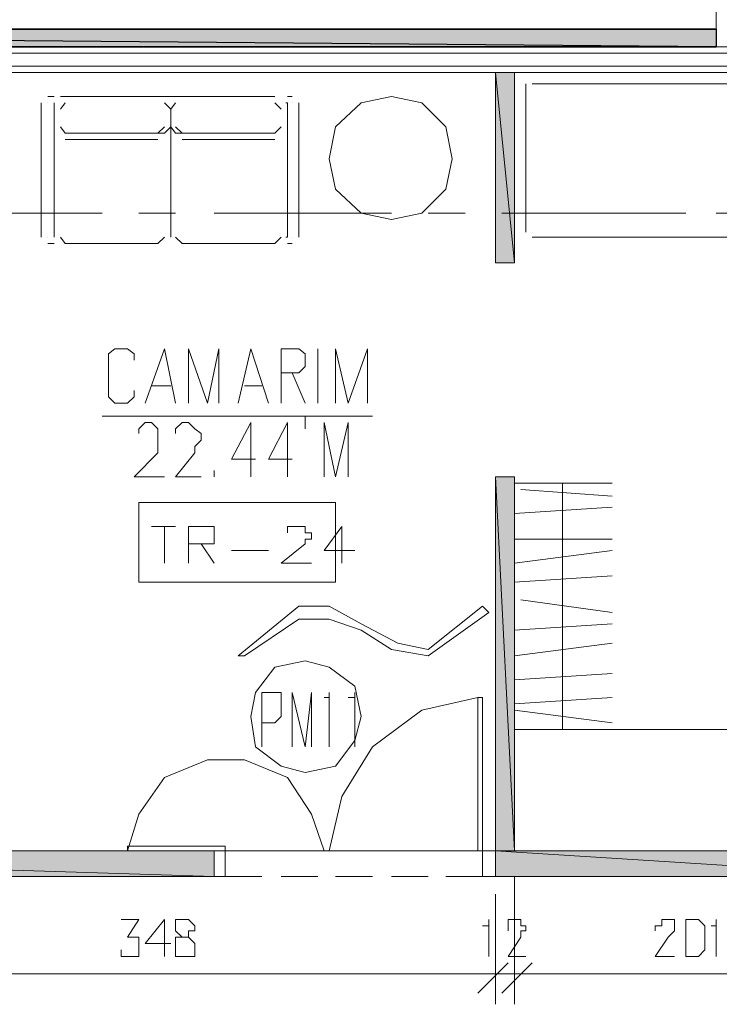
# Model space of a CAD drawing. Units: millimetres. Extents: x 1 to 200, y 3 to 240.
# Drawn here: x 178 to 185, y 75 to 85 of the extents above; entities that cross this region are included whole.
import ezdxf

# ---------------------------------------------------------------- set-up
doc = ezdxf.new("R2010")
doc.units = ezdxf.units.MM
doc.header["$MEASUREMENT"] = 0
doc.layers.get('0').update_dxf_attribs({"linetype": 'CONTINUOUS'})

msp = doc.modelspace()

# ---------------------------------------------------------------- hatches: boundary and pattern name
at = {"true_color": 0x989898}
for points in [[(163.875, 84.618), (184.955, 84.618)], [(164.189, 84.436), (184.955, 84.436)]]:
    msp.add_hatch(color=0, dxfattribs=at).paths.add_polyline_path(points)
h = msp.add_hatch(color=0, dxfattribs=at)
h.paths.add_polyline_path([(163.875, 84.436), (184.955, 84.436), (163.875, 84.618)])
h.paths.add_polyline_path([(184.955, 84.436), (163.875, 84.618), (184.955, 84.618)])
at = {"true_color": 0xdbdbdb}
for points in [[(182.672, 84.171), (182.87, 84.171)], [(182.672, 79.985), (182.87, 79.985)], [(179.76, 76.113), (178.866, 76.113)], [(179.76, 76.113), (179.743, 76.113)], [(182.87, 76.113), (186.874, 76.113), (186.858, 76.113)], [(182.672, 75.848), (182.986, 75.848)], [(182.986, 75.848), (186.874, 75.848), (186.858, 75.848)]]:
    msp.add_hatch(color=0, dxfattribs=at).paths.add_polyline_path(points)
h = msp.add_hatch(color=0, dxfattribs=at)
h.paths.add_polyline_path([(182.87, 82.202), (182.672, 82.202)])
h.paths.add_polyline_path([(182.672, 82.202), (182.87, 82.202), (182.672, 84.171)])
h.paths.add_polyline_path([(182.87, 82.202), (182.672, 84.171), (182.87, 84.171)])
h = msp.add_hatch(color=0, dxfattribs=at)
h.paths.add_polyline_path([(182.672, 76.113), (182.87, 76.113), (182.672, 79.985)])
h.paths.add_polyline_path([(182.87, 76.113), (182.672, 79.985), (182.87, 79.985)])
h = msp.add_hatch(color=0, dxfattribs=at)
h.paths.add_polyline_path([(171.304, 75.848), (179.76, 75.848), (171.304, 76.113)])
h.paths.add_polyline_path([(179.76, 75.848), (171.304, 76.113), (179.76, 76.113)])
h = msp.add_hatch(color=0, dxfattribs=at)
h.paths.add_polyline_path([(175.424, 76.113), (179.76, 76.113), (179.743, 76.113)])
h.paths.add_polyline_path([(179.76, 76.113), (179.743, 76.113), (175.424, 76.113)])
h = msp.add_hatch(color=0, dxfattribs=at)
h.paths.add_polyline_path([(182.672, 75.848), (186.874, 75.848), (182.672, 76.113)])
h.paths.add_polyline_path([(186.874, 75.848), (182.672, 76.113), (186.874, 76.113)])
h = msp.add_hatch(color=0, dxfattribs=at)
h.paths.add_polyline_path([(175.424, 75.848), (171.304, 75.848)])
h.paths.add_polyline_path([(175.424, 75.848), (171.304, 75.848)])
h.paths.add_polyline_path([(171.304, 75.848), (175.424, 75.848)])
h.paths.add_polyline_path([(175.424, 75.848), (171.304, 75.848)])
h.paths.add_polyline_path([(175.424, 75.848), (171.304, 75.848), (179.76, 75.848)])

# ---------------------------------------------------------------- linework, layer by layer
at = {"color": 0, "linetype": 'Continuous', "lineweight": 20, "true_color": 0x000006}
msp.add_lwpolyline([(184.955, 85.131), (186.924, 85.131), (186.61, 84.436), (184.955, 84.436)], close=True, dxfattribs=at)
at = {"color": 0, "linetype": 'Continuous', "lineweight": 20, "true_color": 0x000001}
for points in [[(163.61, 84.618), (184.955, 84.618), (184.955, 84.618)], [(186.924, 84.436), (164.189, 84.436), (164.189, 84.436)], [(178.171, 84.237), (178.155, 84.237), (178.155, 84.237)], [(178.171, 84.237), (178.155, 84.237), (178.155, 84.237)], [(178.552, 84.237), (178.535, 84.237), (178.535, 84.237)], [(178.932, 84.237), (178.916, 84.237), (178.916, 84.237)], [(180.521, 84.237), (180.504, 84.237), (180.504, 84.237)], [(181.348, 84.237), (181.331, 84.237), (181.331, 84.237)], [(181.729, 84.237), (181.712, 84.237), (181.712, 84.237)], [(183.317, 84.237), (183.3, 84.237), (183.3, 84.237)], [(183.698, 84.237), (183.681, 84.237), (183.681, 84.237)], [(183.698, 84.237), (183.681, 84.237), (183.681, 84.237)], [(184.525, 84.237), (184.508, 84.237), (184.508, 84.237)], [(184.905, 84.237), (184.889, 84.237), (184.889, 84.237)], [(179.76, 84.171), (179.743, 84.171), (179.743, 84.171)], [(179.76, 84.171), (179.743, 84.171), (179.743, 84.171)], [(179.76, 84.171), (179.743, 84.171), (179.743, 84.171)], [(180.521, 84.171), (180.504, 84.171), (180.504, 84.171)], [(181.348, 84.171), (181.331, 84.171), (181.331, 84.171)], [(181.348, 84.171), (181.331, 84.171), (181.331, 84.171)], [(181.729, 84.171), (181.712, 84.171), (181.712, 84.171)], [(181.729, 84.171), (181.712, 84.171), (181.712, 84.171)], [(181.729, 84.171), (181.712, 84.171), (181.712, 84.171)], [(182.109, 84.171), (182.093, 84.171), (182.093, 84.171)], [(182.109, 84.171), (182.093, 84.171), (182.093, 84.171)], [(182.936, 84.171), (182.92, 84.171), (182.92, 84.171)], [(183.317, 84.171), (183.3, 84.171), (183.3, 84.171)], [(183.698, 84.171), (183.681, 84.171), (183.681, 84.171)], [(184.525, 84.171), (184.508, 84.171), (184.508, 84.171)], [(184.525, 84.171), (184.508, 84.171), (184.508, 84.171)], [(184.905, 84.171), (184.889, 84.171), (184.889, 84.171)]]:
    msp.add_lwpolyline(points, dxfattribs=at)
at = {"color": 0, "linetype": 'Continuous', "lineweight": 25, "true_color": 0x989898}
for points in [[(163.875, 84.618), (184.955, 84.618), (184.955, 84.618)], [(163.875, 84.436), (184.955, 84.436), (163.875, 84.618)], [(184.955, 84.436), (163.875, 84.618), (184.955, 84.618)], [(164.189, 84.436), (184.955, 84.436), (184.955, 84.436)]]:
    msp.add_lwpolyline(points, close=True, dxfattribs=at)
at = {"color": 0, "linetype": 'Continuous', "lineweight": 20, "true_color": 0x00000b}
for points in [[(179.76, 76.113), (175.689, 76.113), (175.689, 84.436)], [(175.689, 84.237), (186.874, 84.237), (186.874, 84.237)], [(175.689, 84.171), (186.874, 84.171), (186.874, 84.171)], [(182.672, 82.202), (182.672, 84.171), (182.672, 84.171)], [(182.87, 82.202), (182.87, 84.171), (182.87, 84.171)], [(182.87, 82.202), (182.672, 82.202), (182.672, 82.202)], [(182.87, 79.985), (182.672, 79.985), (182.672, 79.985)], [(182.672, 75.848), (182.672, 79.985), (182.672, 79.985)], [(182.87, 76.113), (182.87, 79.985), (182.87, 79.985)], [(182.539, 78.645), (181.977, 78.198), (181.662, 78.264), (181.282, 78.463), (180.951, 78.645), (180.636, 78.645), (180.008, 78.132)], [(182.539, 78.645), (182.605, 78.579), (181.977, 78.132), (181.596, 78.198), (181.282, 78.397), (180.951, 78.512), (180.636, 78.512), (180.074, 78.132), (180.008, 78.132)], [(179.76, 76.113), (179.76, 75.848), (179.76, 75.848)], [(182.87, 76.113), (186.874, 76.113), (186.874, 76.113)], [(175.424, 75.848), (179.76, 75.848), (179.76, 75.848)], [(182.672, 75.848), (186.874, 75.848), (186.874, 75.848)]]:
    msp.add_lwpolyline(points, dxfattribs=at)
at = {"color": 0, "linetype": 'Continuous', "lineweight": 20, "true_color": 0x000004}
for points in [[(175.689, 84.37), (186.874, 84.37), (186.874, 84.37)], [(182.49, 77.702), (181.911, 77.569), (181.398, 77.189), (181.083, 76.676), (180.951, 76.113)], [(180.901, 76.113), (180.769, 76.494), (180.521, 76.874), (180.074, 77.056), (179.693, 77.056), (179.247, 76.874), (178.982, 76.494), (178.866, 76.113)], [(182.87, 75.848), (182.87, 74.525), (182.87, 74.525)], [(182.87, 75.848), (182.87, 74.525), (182.87, 74.525)], [(182.672, 75.666), (182.672, 74.525), (182.672, 74.525)], [(182.672, 75.666), (182.672, 74.525), (182.672, 74.525)], [(182.87, 74.839), (175.491, 74.839), (175.491, 74.839)], [(183.185, 74.839), (182.87, 74.839), (182.672, 74.839), (182.357, 74.839)], [(182.672, 74.839), (187.123, 74.839), (187.123, 74.839)]]:
    msp.add_lwpolyline(points, dxfattribs=at)
at = {"color": 0, "linetype": 'Continuous', "lineweight": 20, "true_color": 0x000001}
for points in [[(177.774, 84.237), (177.774, 84.237)], [(177.774, 84.237), (177.774, 84.237)], [(177.774, 84.237), (177.774, 84.237)], [(177.84, 84.237), (177.84, 84.237)], [(177.906, 84.237), (177.906, 84.237)], [(177.906, 84.237), (177.906, 84.237)], [(177.972, 84.237), (177.972, 84.237)], [(177.972, 84.237), (177.972, 84.237)], [(177.972, 84.237), (177.972, 84.237)], [(178.039, 84.237), (178.039, 84.237)], [(178.105, 84.237), (178.105, 84.237)], [(178.287, 84.237), (178.287, 84.237)], [(178.353, 84.237), (178.353, 84.237)], [(178.419, 84.237), (178.419, 84.237)], [(178.601, 84.237), (178.601, 84.237)], [(178.734, 84.237), (178.734, 84.237)], [(178.8, 84.237), (178.8, 84.237)], [(178.866, 84.237), (178.866, 84.237)], [(178.982, 84.237), (178.982, 84.237)], [(179.809, 84.237), (179.809, 84.237)], [(179.809, 84.237), (179.809, 84.237)], [(179.875, 84.237), (179.875, 84.237)], [(179.942, 84.237), (179.942, 84.237)], [(180.074, 84.237), (180.074, 84.237)], [(180.19, 84.237), (180.19, 84.237)], [(180.322, 84.237), (180.322, 84.237)], [(180.454, 84.237), (180.454, 84.237)], [(180.57, 84.237), (180.57, 84.237)], [(180.703, 84.237), (180.703, 84.237)], [(180.703, 84.237), (180.703, 84.237)], [(180.769, 84.237), (180.769, 84.237)], [(180.835, 84.237), (180.835, 84.237)], [(180.835, 84.237), (180.835, 84.237)], [(180.901, 84.237), (180.901, 84.237)], [(180.901, 84.237), (180.901, 84.237)], [(180.951, 84.237), (180.951, 84.237)], [(181.017, 84.237), (181.017, 84.237)], [(181.149, 84.237), (181.149, 84.237)], [(181.149, 84.237), (181.149, 84.237)], [(181.53, 84.237), (181.53, 84.237)], [(181.778, 84.237), (181.778, 84.237)], [(181.844, 84.237), (181.844, 84.237)], [(181.911, 84.237), (181.911, 84.237)], [(181.911, 84.237), (181.911, 84.237)], [(182.159, 84.237), (182.159, 84.237)], [(182.738, 84.237), (182.738, 84.237)], [(182.87, 84.237), (182.87, 84.237)], [(183.052, 84.237), (183.052, 84.237)], [(183.185, 84.237), (183.185, 84.237)], [(183.433, 84.237), (183.433, 84.237)], [(183.499, 84.237), (183.499, 84.237)], [(183.565, 84.237), (183.565, 84.237)], [(183.747, 84.237), (183.747, 84.237)], [(183.813, 84.237), (183.813, 84.237)], [(183.813, 84.237), (183.813, 84.237)], [(183.88, 84.237), (183.88, 84.237)], [(183.88, 84.237), (183.88, 84.237)], [(183.946, 84.237), (183.946, 84.237)], [(184.078, 84.237), (184.078, 84.237)], [(184.078, 84.237), (184.078, 84.237)], [(184.194, 84.237), (184.194, 84.237)], [(184.326, 84.237), (184.326, 84.237)], [(184.326, 84.237), (184.326, 84.237)], [(184.459, 84.237), (184.459, 84.237)], [(184.707, 84.237), (184.707, 84.237)], [(184.707, 84.237), (184.707, 84.237)], [(184.773, 84.237), (184.773, 84.237)], [(184.839, 84.237), (184.839, 84.237)], [(177.774, 84.171), (177.774, 84.171)], [(177.774, 84.171), (177.774, 84.171)], [(178.039, 84.171), (178.039, 84.171)], [(178.105, 84.171), (178.105, 84.171)], [(178.221, 84.171), (178.221, 84.171)], [(178.221, 84.171), (178.221, 84.171)], [(178.353, 84.171), (178.353, 84.171)], [(178.353, 84.171), (178.353, 84.171)], [(178.485, 84.171), (178.485, 84.171)], [(178.485, 84.171), (178.485, 84.171)], [(178.601, 84.171), (178.601, 84.171)], [(178.601, 84.171), (178.601, 84.171)], [(178.667, 84.171), (178.667, 84.171)], [(178.667, 84.171), (178.667, 84.171)], [(178.734, 84.171), (178.734, 84.171)], [(178.734, 84.171), (178.734, 84.171)], [(178.8, 84.171), (178.8, 84.171)], [(178.8, 84.171), (178.8, 84.171)], [(178.8, 84.171), (178.8, 84.171)], [(178.866, 84.171), (178.866, 84.171)], [(178.982, 84.171), (178.982, 84.171)], [(179.048, 84.171), (179.048, 84.171)], [(179.114, 84.171), (179.114, 84.171)], [(179.18, 84.171), (179.18, 84.171)], [(179.18, 84.171), (179.18, 84.171)], [(179.313, 84.171), (179.313, 84.171)], [(179.313, 84.171), (179.313, 84.171)], [(179.362, 84.171), (179.362, 84.171)], [(179.429, 84.171), (179.429, 84.171)], [(179.429, 84.171), (179.429, 84.171)], [(179.561, 84.171), (179.561, 84.171)], [(179.561, 84.171), (179.561, 84.171)], [(179.627, 84.171), (179.627, 84.171)], [(179.627, 84.171), (179.627, 84.171)], [(179.693, 84.171), (179.693, 84.171)], [(179.693, 84.171), (179.693, 84.171)], [(179.875, 84.171), (179.875, 84.171)], [(179.942, 84.171), (179.942, 84.171)], [(179.942, 84.171), (179.942, 84.171)], [(180.008, 84.171), (180.008, 84.171)], [(180.074, 84.171), (180.074, 84.171)], [(180.19, 84.171), (180.19, 84.171)], [(180.19, 84.171), (180.19, 84.171)], [(180.388, 84.171), (180.388, 84.171)], [(180.388, 84.171), (180.388, 84.171)], [(180.57, 84.171), (180.57, 84.171)], [(180.57, 84.171), (180.57, 84.171)], [(180.636, 84.171), (180.636, 84.171)], [(180.703, 84.171), (180.703, 84.171)], [(180.703, 84.171), (180.703, 84.171)], [(180.769, 84.171), (180.769, 84.171)], [(180.769, 84.171), (180.769, 84.171)], [(180.835, 84.171), (180.835, 84.171)], [(181.017, 84.171), (181.017, 84.171)], [(181.149, 84.171), (181.149, 84.171)], [(181.216, 84.171), (181.216, 84.171)], [(181.464, 84.171), (181.464, 84.171)], [(181.464, 84.171), (181.464, 84.171)], [(181.596, 84.171), (181.596, 84.171)], [(181.596, 84.171), (181.596, 84.171)], [(181.596, 84.171), (181.596, 84.171)], [(181.662, 84.171), (181.662, 84.171)], [(181.778, 84.171), (181.778, 84.171)], [(181.844, 84.171), (181.844, 84.171)], [(181.911, 84.171), (181.911, 84.171)], [(181.977, 84.171), (181.977, 84.171)], [(182.159, 84.171), (182.159, 84.171)], [(182.225, 84.171), (182.225, 84.171)], [(182.225, 84.171), (182.225, 84.171)], [(182.357, 84.171), (182.357, 84.171)], [(182.357, 84.171), (182.357, 84.171)], [(182.423, 84.171), (182.423, 84.171)], [(182.49, 84.171), (182.49, 84.171)], [(182.539, 84.171), (182.539, 84.171)], [(182.539, 84.171), (182.539, 84.171)], [(182.539, 84.171), (182.539, 84.171)], [(182.605, 84.171), (182.605, 84.171)], [(182.605, 84.171), (182.605, 84.171)], [(182.672, 84.171), (182.672, 84.171)], [(182.738, 84.171), (182.738, 84.171)], [(182.738, 84.171), (182.738, 84.171)], [(182.738, 84.171), (182.738, 84.171)], [(182.738, 84.171), (182.738, 84.171)], [(182.87, 84.171), (182.87, 84.171)], [(182.87, 84.171), (182.87, 84.171)], [(183.052, 84.171), (183.052, 84.171)], [(183.118, 84.171), (183.118, 84.171)], [(183.185, 84.171), (183.185, 84.171)], [(183.367, 84.171), (183.367, 84.171)], [(183.499, 84.171), (183.499, 84.171)], [(183.565, 84.171), (183.565, 84.171)], [(183.565, 84.171), (183.565, 84.171)], [(183.631, 84.171), (183.631, 84.171)], [(183.631, 84.171), (183.631, 84.171)], [(183.747, 84.171), (183.747, 84.171)], [(183.813, 84.171), (183.813, 84.171)], [(183.946, 84.171), (183.946, 84.171)], [(184.128, 84.171), (184.128, 84.171)], [(184.26, 84.171), (184.26, 84.171)], [(184.392, 84.171), (184.392, 84.171)], [(184.459, 84.171), (184.459, 84.171)], [(184.574, 84.171), (184.574, 84.171)], [(184.574, 84.171), (184.574, 84.171)], [(184.641, 84.171), (184.641, 84.171)], [(184.707, 84.171), (184.707, 84.171)], [(184.707, 84.171), (184.707, 84.171)], [(184.707, 84.171), (184.707, 84.171)], [(184.839, 84.171), (184.839, 84.171)], [(184.955, 84.171), (184.955, 84.171)], [(180.703, 78.082), (180.388, 78.016), (180.19, 77.751), (180.14, 77.503), (180.19, 77.189), (180.454, 76.99), (180.703, 76.924), (181.017, 76.99), (181.216, 77.255), (181.282, 77.503), (181.216, 77.817), (180.951, 78.016)]]:
    msp.add_lwpolyline(points, close=True, dxfattribs=at)
at = {"color": 0, "linetype": 'Continuous', "lineweight": 20, "true_color": 0xdbdbdb}
for points in [[(182.672, 84.171), (182.87, 84.171), (182.87, 84.171)], [(182.672, 82.202), (182.87, 82.202), (182.672, 84.171)], [(182.87, 82.202), (182.672, 84.171), (182.87, 84.171)], [(182.87, 82.202), (182.672, 82.202)], [(182.672, 79.985), (182.87, 79.985), (182.87, 79.985)], [(182.672, 76.113), (182.87, 76.113), (182.672, 79.985)], [(182.87, 76.113), (182.672, 79.985), (182.87, 79.985)], [(171.304, 75.848), (179.76, 75.848), (171.304, 76.113)], [(179.76, 75.848), (171.304, 76.113), (179.76, 76.113)], [(175.424, 76.113), (179.76, 76.113), (179.743, 76.113)], [(179.76, 76.113), (179.743, 76.113), (175.424, 76.113)], [(175.689, 76.113), (179.76, 76.113), (178.866, 76.113)], [(179.76, 76.113), (178.866, 76.113), (178.866, 76.113)], [(179.76, 76.113), (178.866, 76.113)], [(179.76, 76.113), (179.743, 76.113), (179.743, 76.113)], [(182.672, 75.848), (186.874, 75.848), (182.672, 76.113)], [(186.874, 75.848), (182.672, 76.113), (186.874, 76.113)], [(182.87, 76.113), (186.874, 76.113), (186.858, 76.113)], [(175.424, 75.848), (171.304, 75.848), (179.76, 75.848)], [(182.672, 75.848), (182.986, 75.848), (182.986, 75.848)], [(182.986, 75.848), (186.874, 75.848), (186.858, 75.848)]]:
    msp.add_lwpolyline(points, close=True, dxfattribs=at)
at = {"color": 0, "linetype": 'Continuous', "lineweight": 20, "true_color": 0x000002}
for points in [[(182.986, 82.517), (182.986, 84.055), (182.986, 84.055)], [(183.052, 84.055), (186.742, 84.055), (186.742, 84.055)], [(178.039, 83.923), (178.105, 83.923), (178.105, 83.923)], [(179.048, 83.923), (178.171, 83.923), (178.171, 83.923)], [(178.667, 83.923), (178.221, 83.923), (178.221, 83.923)], [(179.313, 83.923), (178.667, 83.923), (178.667, 83.923)], [(179.942, 83.923), (179.313, 83.923), (179.313, 83.923)], [(179.942, 83.923), (180.388, 83.923), (180.388, 83.923)], [(180.57, 83.923), (180.521, 83.923), (180.521, 83.923)], [(177.972, 83.857), (177.972, 82.467), (177.972, 82.467)], [(178.105, 82.467), (178.105, 83.857), (178.105, 83.857)], [(178.221, 83.857), (178.171, 83.791), (178.171, 83.791)], [(179.362, 83.857), (179.313, 83.791), (179.247, 83.857)], [(179.313, 82.467), (179.313, 83.791), (179.313, 83.791)], [(180.454, 83.791), (180.388, 83.857), (180.388, 83.857)], [(180.521, 83.857), (180.504, 83.857), (180.504, 83.857)], [(180.521, 83.857), (180.521, 83.41), (180.521, 83.41)], [(180.636, 83.857), (180.636, 82.467), (180.636, 82.467)], [(179.18, 83.543), (179.247, 83.609), (179.247, 83.609)], [(179.247, 83.543), (179.313, 83.609), (179.313, 83.609)], [(179.313, 83.609), (179.362, 83.543), (179.362, 83.543)], [(179.362, 83.609), (179.429, 83.543), (179.429, 83.543)], [(178.221, 83.543), (179.247, 83.543), (179.247, 83.543)], [(179.362, 83.543), (180.388, 83.543), (180.388, 83.543)], [(178.221, 83.476), (179.18, 83.476), (179.18, 83.476)], [(179.429, 83.476), (180.388, 83.476), (180.388, 83.476)], [(180.521, 82.467), (180.521, 83.41), (180.521, 83.41)], [(178.171, 82.467), (178.221, 82.401), (178.221, 82.401)], [(179.18, 82.401), (179.247, 82.467), (179.247, 82.467)], [(179.362, 82.467), (179.429, 82.401), (179.429, 82.401)], [(180.388, 82.401), (180.454, 82.467), (180.454, 82.467)], [(180.521, 82.467), (180.504, 82.467), (180.504, 82.467)], [(183.052, 82.467), (186.742, 82.467), (186.742, 82.467)], [(178.105, 82.401), (178.039, 82.401), (178.039, 82.401)], [(178.221, 82.401), (179.18, 82.401), (179.18, 82.401)], [(179.429, 82.401), (180.388, 82.401), (180.388, 82.401)], [(180.521, 82.401), (180.57, 82.401), (180.57, 82.401)], [(178.932, 81.193), (178.932, 81.259), (178.866, 81.309), (178.734, 81.309), (178.667, 81.259), (178.667, 81.193), (178.667, 81.127), (178.667, 80.928), (178.667, 80.879), (178.667, 80.812), (178.734, 80.746), (178.866, 80.746), (178.932, 80.812), (178.932, 80.879)], [(179.048, 80.746), (179.247, 81.309), (179.362, 80.746)], [(179.495, 80.746), (179.495, 81.309), (179.693, 80.746), (179.809, 81.309), (179.809, 80.746)], [(180.008, 80.746), (180.14, 81.309), (180.322, 80.746)], [(180.454, 80.746), (180.454, 81.309), (180.57, 81.309), (180.636, 81.309), (180.703, 81.259), (180.703, 81.193), (180.703, 81.127), (180.636, 81.061), (180.57, 81.061), (180.454, 81.061)], [(180.835, 80.746), (180.835, 81.309), (180.835, 81.309)], [(181.017, 80.746), (181.017, 81.309), (181.149, 80.746), (181.348, 81.309), (181.348, 80.746)], [(180.57, 81.061), (180.703, 80.746), (180.703, 80.746)], [(179.114, 80.928), (179.313, 80.928), (179.313, 80.928)], [(180.074, 80.928), (180.256, 80.928), (180.256, 80.928)], [(178.601, 80.614), (181.398, 80.614), (181.398, 80.614)], [(183.88, 79.919), (182.87, 79.919), (182.87, 79.919)], [(183.367, 77.371), (183.367, 79.919), (183.367, 79.919)], [(182.87, 77.371), (183.88, 77.371), (183.88, 77.371)], [(183.052, 77.371), (186.874, 77.371), (186.874, 77.371)]]:
    msp.add_lwpolyline(points, dxfattribs=at)
for points in [[(183.052, 84.055), (183.052, 84.055)], [(181.596, 83.923), (181.282, 83.857), (181.017, 83.609), (180.951, 83.278), (181.017, 82.963), (181.282, 82.715), (181.596, 82.649), (181.911, 82.715), (182.159, 82.963), (182.225, 83.278), (182.159, 83.609), (181.911, 83.857)], [(178.039, 83.857), (178.039, 83.857)], [(180.57, 83.857), (180.57, 83.857)], [(178.221, 83.543), (178.171, 83.609)], [(180.454, 83.609), (180.388, 83.543)], [(178.039, 82.467), (178.039, 82.467)], [(178.105, 82.467), (178.105, 82.467)], [(180.57, 82.467), (180.57, 82.467)], [(183.052, 82.517), (183.052, 82.517)], [(182.539, 76.113), (182.539, 77.702), (182.49, 77.702), (182.49, 76.113)], [(179.875, 76.113), (178.866, 76.113), (178.866, 76.163), (179.875, 76.163)], [(179.76, 76.113), (179.875, 76.113), (179.875, 75.848), (179.76, 75.848)], [(182.539, 76.113), (182.672, 76.113), (182.672, 75.848), (182.539, 75.848)]]:
    msp.add_lwpolyline(points, close=True, dxfattribs=at)
at = {"color": 0, "linetype": 'Continuous', "lineweight": 20, "true_color": 0xdcdcdc}
for points in [[(176.765, 82.715), (178.601, 82.715), (178.601, 82.715)], [(178.982, 82.715), (179.362, 82.715), (179.362, 82.715)], [(179.76, 82.715), (181.596, 82.715), (181.596, 82.715)], [(181.977, 82.715), (182.357, 82.715), (182.357, 82.715)], [(182.738, 82.715), (184.641, 82.715), (184.641, 82.715)], [(184.955, 82.715), (185.336, 82.715), (185.336, 82.715)], [(179.875, 76.113), (182.539, 76.113), (182.539, 76.113)]]:
    msp.add_lwpolyline(points, dxfattribs=at)
at = {"color": 0, "linetype": 'Continuous', "lineweight": 20, "true_color": 0x000007}
for points in [[(179.247, 79.985), (178.932, 79.985), (179.18, 80.233), (179.18, 80.299), (179.18, 80.366), (179.18, 80.432), (179.18, 80.481), (179.114, 80.548), (179.048, 80.548), (178.982, 80.481), (178.982, 80.432), (178.982, 80.432)], [(179.362, 80.432), (179.362, 80.481), (179.429, 80.548), (179.495, 80.548), (179.561, 80.481), (179.627, 80.432), (179.627, 80.366), (179.561, 80.299), (179.561, 80.233), (179.362, 79.985), (179.627, 79.985)], [(180.14, 79.985), (180.14, 80.548), (179.942, 80.167), (180.19, 80.167)], [(180.521, 79.985), (180.521, 80.548), (180.322, 80.167), (180.57, 80.167)], [(180.703, 80.614), (180.703, 80.548), (180.703, 80.614), (180.703, 80.548), (180.703, 80.481)], [(180.901, 79.985), (180.901, 80.548), (181.017, 79.985), (181.149, 80.548), (181.149, 79.985)], [(179.76, 80.051), (179.76, 79.985), (179.76, 79.985)], [(182.936, 79.853), (183.88, 79.786), (183.88, 79.786)], [(182.87, 79.604), (183.88, 79.671), (183.88, 79.671)], [(179.114, 79.472), (179.362, 79.472), (179.362, 79.472)], [(179.247, 79.472), (179.247, 79.092), (179.247, 79.092)], [(179.495, 79.092), (179.495, 79.472), (179.693, 79.472), (179.76, 79.472), (179.76, 79.406), (179.76, 79.34), (179.76, 79.29), (179.693, 79.29), (179.495, 79.29)], [(180.521, 79.406), (180.521, 79.472), (180.57, 79.472), (180.636, 79.472), (180.703, 79.472), (180.703, 79.406), (180.769, 79.406), (180.769, 79.34), (180.703, 79.34), (180.703, 79.29), (180.454, 79.092), (180.769, 79.092)], [(181.083, 79.092), (181.083, 79.472), (180.901, 79.224), (181.216, 79.224)], [(182.87, 79.34), (183.88, 79.34), (183.88, 79.34)], [(179.627, 79.29), (179.76, 79.092), (179.76, 79.092)], [(179.942, 79.224), (180.322, 79.224), (180.322, 79.224)], [(182.87, 79.092), (183.88, 79.224), (183.88, 79.224)], [(182.87, 78.893), (183.88, 78.959), (183.88, 78.959)], [(182.936, 78.711), (183.88, 78.579), (183.88, 78.579)], [(182.87, 78.397), (183.88, 78.463), (183.88, 78.463)], [(182.87, 78.132), (183.88, 78.264), (183.88, 78.264)], [(182.87, 77.884), (183.88, 77.95), (183.88, 77.95)], [(180.256, 77.189), (180.256, 77.751), (180.388, 77.751), (180.454, 77.751), (180.454, 77.702), (180.454, 77.569), (180.454, 77.503), (180.388, 77.437), (180.256, 77.437)], [(180.57, 77.189), (180.57, 77.751), (180.703, 77.189), (180.769, 77.751), (180.769, 77.189)], [(180.901, 77.702), (180.951, 77.702), (180.951, 77.751), (180.951, 77.189)], [(181.149, 77.702), (181.216, 77.702), (181.216, 77.751), (181.216, 77.189)], [(182.87, 77.635), (183.88, 77.702), (183.88, 77.702)], [(182.87, 77.569), (183.88, 77.437), (183.88, 77.437)], [(179.875, 75.848), (180.256, 75.848), (180.256, 75.848)], [(180.454, 75.848), (180.835, 75.848), (180.835, 75.848)], [(181.017, 75.848), (181.398, 75.848), (181.398, 75.848)], [(181.596, 75.848), (181.977, 75.848), (181.977, 75.848)], [(182.159, 75.848), (182.539, 75.848), (182.539, 75.848)], [(178.8, 75.402), (178.982, 75.402), (178.866, 75.22), (178.932, 75.22), (178.982, 75.22), (178.982, 75.154), (178.982, 75.087), (178.982, 75.021), (178.932, 75.021), (178.866, 75.021), (178.8, 75.021), (178.8, 75.087)], [(179.247, 75.021), (179.247, 75.402), (179.048, 75.154), (179.313, 75.154)], [(182.539, 75.336), (182.605, 75.336), (182.605, 75.402), (182.605, 75.021)], [(182.804, 75.286), (182.804, 75.336), (182.804, 75.402), (182.87, 75.402), (182.936, 75.402), (182.936, 75.336), (182.986, 75.336), (182.986, 75.286), (182.936, 75.286), (182.936, 75.22), (182.804, 75.021), (182.986, 75.021)], [(184.326, 75.286), (184.326, 75.336), (184.392, 75.336), (184.392, 75.402), (184.459, 75.402), (184.525, 75.402), (184.525, 75.336), (184.525, 75.286), (184.459, 75.22), (184.326, 75.021), (184.525, 75.021)], [(184.905, 75.336), (184.955, 75.336), (184.955, 75.402), (184.955, 75.021)]]:
    msp.add_lwpolyline(points, dxfattribs=at)
for points in [[(178.982, 79.72), (181.017, 79.72), (181.017, 78.893), (178.982, 78.893)], [(179.429, 75.402), (179.362, 75.402), (179.362, 75.336), (179.362, 75.286), (179.429, 75.22), (179.495, 75.22), (179.561, 75.154), (179.561, 75.087), (179.561, 75.021), (179.495, 75.021), (179.429, 75.021), (179.362, 75.021), (179.362, 75.087), (179.362, 75.154), (179.362, 75.22), (179.429, 75.22), (179.495, 75.22), (179.495, 75.286), (179.561, 75.286), (179.561, 75.336), (179.495, 75.402)], [(184.707, 75.402), (184.641, 75.402), (184.641, 75.336), (184.641, 75.22), (184.641, 75.154), (184.641, 75.087), (184.641, 75.021), (184.707, 75.021), (184.773, 75.021), (184.839, 75.087), (184.839, 75.154), (184.839, 75.22), (184.839, 75.336), (184.773, 75.402)]]:
    msp.add_lwpolyline(points, close=True, dxfattribs=at)
at = {"color": 0, "linetype": 'Continuous', "lineweight": 25, "true_color": 0x000004}
for points in [[(182.49, 74.641), (182.804, 74.955), (182.804, 74.955)], [(182.49, 74.641), (182.804, 74.955), (182.804, 74.955)], [(183.052, 74.955), (182.738, 74.641), (182.738, 74.641)], [(183.052, 74.955), (182.738, 74.641), (182.738, 74.641)]]:
    msp.add_lwpolyline(points, dxfattribs=at)

doc.saveas('drawing.dxf')
